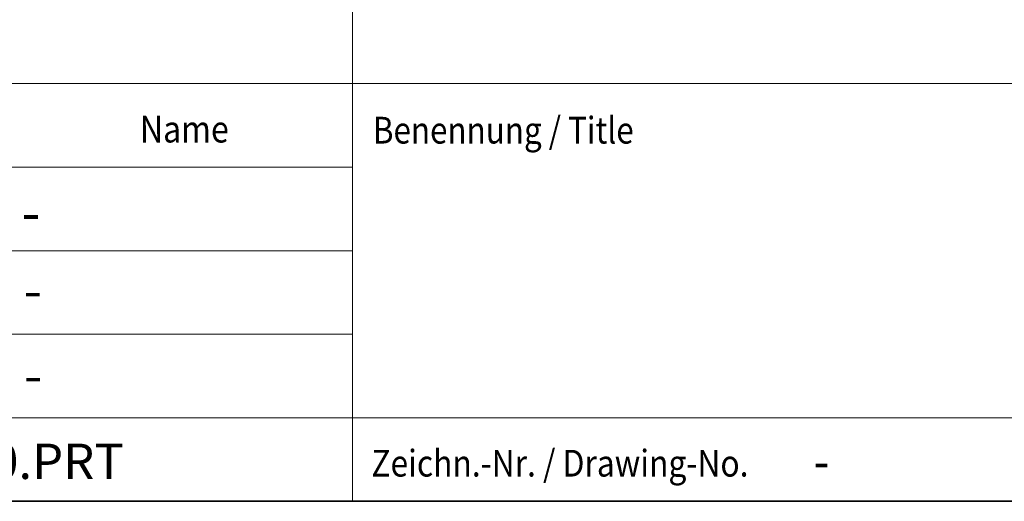
# Model space of a CAD drawing. Units: millimetres. Extents: x 68 to 365, y -27 to 393.
# Drawn here: x 263 to 322, y -22 to 7 of the extents above; entities that cross this region are included whole.
import ezdxf
from ezdxf.enums import TextEntityAlignment as Align

# ---------------------------------------------------------------- set-up
doc = ezdxf.new("R2010")
doc.units = ezdxf.units.MM
doc.header["$LTSCALE"] = 5
doc.linetypes.add('AUSGEZOGEN', pattern=[0])
doc.layers.add('RAHMEN', color=16, linetype='Continuous')
doc.layers.add('RAHMENSCHRIFT', color=1, linetype='Continuous')
doc.styles.add('Arial', font='arial.ttf')

msp = doc.modelspace()

# ---------------------------------------------------------------- linework, layer by layer
at = {"layer": 'RAHMEN', "color": 18, "linetype": 'AUSGEZOGEN', "lineweight": 18}
for p, q in [((282.521, 22.827), (282.521, -22.173)), ((360.385, 2.827), (175.385, 2.827)), ((282.521, -2.173), (175.385, -2.173)), ((282.521, -7.173), (175.385, -7.173)), ((282.521, -12.173), (175.385, -12.173)), ((360.385, -17.173), (175.385, -17.173))]:
    msp.add_line(p, q, dxfattribs=at)
at = {"layer": 'RAHMEN', "color": 18, "linetype": 'AUSGEZOGEN', "lineweight": 35}
msp.add_lwpolyline([(73.385, 377.827), (360.385, 377.827), (360.385, -22.173), (73.385, -22.173)], close=True, dxfattribs=at)

# ---------------------------------------------------------------- texts
at = {"layer": 'RAHMENSCHRIFT', "color": 18, "linetype": 'AUSGEZOGEN', "lineweight": 18, "style": 'Arial'}
for s, width, p, p2 in [('Name', 0.893768, (269.785, -0.697), (275.109, -0.697)), ('Benennung / Title', 0.892367, (283.738, -0.76), (299.358, -0.76)), ('Zeichn.-Nr. / Drawing-No.', 0.892277, (283.646, -20.693), (306.236, -20.693))]:
    msp.add_text(s, height=1.6, dxfattribs=dict(at, width=width)).set_placement(p, p2, align=Align.FIT)
at = {"layer": 'RAHMENSCHRIFT', "color": 5, "linetype": 'AUSGEZOGEN', "lineweight": 18, "style": 'Arial'}
for s, height, width, p, p2 in [('-', 2.469, 0.967742, (262.708, -6.097), (263.819, -6.097)), ('-', 2.117, 1.129032, (262.812, -10.62), (263.923, -10.62)), ('-', 2.117, 1.129032, (262.844, -15.695), (263.956, -15.695)), ('04106800.PRT', 2.11667, 0.974009, (249.463, -20.838), (268.818, -20.838)), ('-', 2.117, 0.967742, (310.125, -20.838), (311.078, -20.838))]:
    msp.add_text(s, height=height, dxfattribs=dict(at, width=width)).set_placement(p, p2, align=Align.FIT)

doc.saveas('drawing.dxf')
